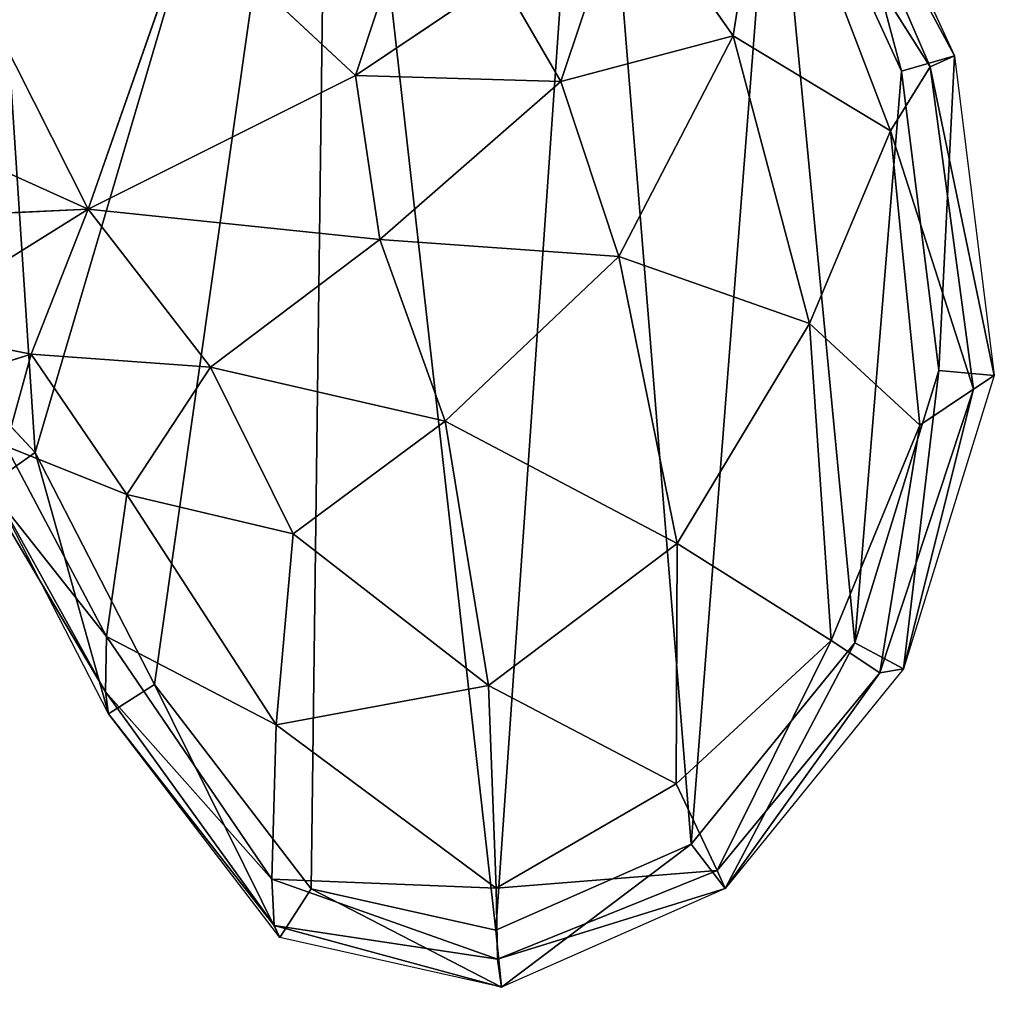
# Model space of a CAD drawing. Extents: x 0 to 1152, y 0 to 1277.
# Drawn here: x 973 to 1152, y 556 to 737 of the extents above; entities that cross this region are included whole.
import ezdxf

# ---------------------------------------------------------------- set-up
doc = ezdxf.new("R2010")
doc.units = 0
doc.header["$LTSCALE"] = 25.4
doc.layers.get('0').update_dxf_attribs({"color": 13, "linetype": 'CONTINUOUS'})

msp = doc.modelspace()

# ---------------------------------------------------------------- linework, layer by layer
at = {"color": 0}
for p, q in [((1119.91, 784.82, 0), (1144.84, 730.62, 0)), ((1119.91, 784.82, 0), (1144.84, 730.62, 0)), ((1116.94, 782.76, 37.53), (1140.39, 728.63, 37.42)), ((1116.94, 782.76, 37.53), (1140.39, 728.63, 37.42)), ((1144.84, 730.62, 0), (1116.94, 782.76, 37.53)), ((1144.84, 730.62, 0), (1116.94, 782.76, 37.53)), ((1111.46, 779.27, 0), (1135.1, 727.85, 0)), ((1111.46, 779.27, 0), (1135.1, 727.85, 0)), ((1110.62, 775.64, 76.85), (1104.09, 734.36, 107.42)), ((1110.62, 775.64, 76.85), (1104.09, 734.36, 107.42)), ((1140.39, 728.63, 37.42), (1110.62, 775.64, 76.85)), ((1110.62, 775.64, 76.85), (1133.1, 716.87, 73.56)), ((1110.62, 775.64, 76.85), (1133.1, 716.87, 73.56)), ((1140.39, 728.63, 37.42), (1110.62, 775.64, 76.85)), ((1034.61, 727.01, 140), (1047.24, 765.17, 132.79)), ((1034.61, 727.01, 140), (1047.24, 765.17, 132.79)), ((985.45, 702.42, 137.28), (955.37, 761.91, 141.11)), ((985.45, 702.42, 137.28), (955.37, 761.91, 141.11)), ((1084.52, 762.27, 114.75), (1072.43, 725.92, 132.79)), ((1084.52, 762.27, 114.75), (1072.43, 725.92, 132.79)), ((1104.09, 734.36, 107.42), (1084.52, 762.27, 114.75)), ((1104.09, 734.36, 107.42), (1084.52, 762.27, 114.75)), ((985.45, 702.42, 137.28), (1004, 755.58, 140)), ((985.45, 702.42, 137.28), (1004, 755.58, 140)), ((1004, 755.58, 140), (1034.61, 727.01, 140)), ((1004, 755.58, 140), (1034.61, 727.01, 140)), ((1061.39, 745.01, 131.88), (1034.61, 727.01, 140)), ((1061.39, 745.01, 131.88), (1034.61, 727.01, 140)), ((1072.43, 725.92, 132.79), (1061.39, 745.01, 131.88)), ((1072.43, 725.92, 132.79), (1061.39, 745.01, 131.88)), ((1072.43, 725.92, 132.79), (1104.09, 734.36, 107.42)), ((1072.43, 725.92, 132.79), (1104.09, 734.36, 107.42)), ((1104.09, 734.36, 107.42), (1083.05, 693.73, 129.1)), ((1104.09, 734.36, 107.42), (1083.05, 693.73, 129.1)), ((1133.1, 716.87, 73.56), (1104.09, 734.36, 107.42)), ((1133.1, 716.87, 73.56), (1104.09, 734.36, 107.42)), ((1104.09, 734.36, 107.42), (1118.19, 681.42, 99.89)), ((1104.09, 734.36, 107.42), (1118.19, 681.42, 99.89)), ((985.45, 702.42, 137.28), (922.42, 730.9, 145)), ((985.45, 702.42, 137.28), (922.42, 730.9, 145)), ((1140.39, 728.63, 37.42), (1144.84, 730.62, 0)), ((1140.39, 728.63, 37.42), (1144.84, 730.62, 0)), ((1144.84, 730.62, 0), (1152.17, 671.84, 0)), ((1144.84, 730.62, 0), (1152.17, 671.84, 0)), ((1140.39, 728.63, 37.42), (1133.1, 716.87, 73.56)), ((1140.39, 728.63, 37.42), (1133.1, 716.87, 73.56)), ((1148.37, 669.33, 37.15), (1140.39, 728.63, 37.42)), ((1152.17, 671.84, 0), (1140.39, 728.63, 37.42)), ((1148.37, 669.33, 37.15), (1140.39, 728.63, 37.42)), ((1152.17, 671.84, 0), (1140.39, 728.63, 37.42)), ((1034.61, 727.01, 140), (985.45, 702.42, 137.28)), ((1034.61, 727.01, 140), (985.45, 702.42, 137.28)), ((1034.61, 727.01, 140), (1039.09, 696.83, 140)), ((1034.61, 727.01, 140), (1039.09, 696.83, 140)), ((1072.43, 725.92, 132.79), (1034.61, 727.01, 140)), ((1072.43, 725.92, 132.79), (1034.61, 727.01, 140)), ((1135.1, 727.85, 0), (1141.98, 672.73, 0)), ((1135.1, 727.85, 0), (1141.98, 672.73, 0)), ((1039.09, 696.83, 140), (1072.43, 725.92, 132.79)), ((1039.09, 696.83, 140), (1072.43, 725.92, 132.79)), ((1083.05, 693.73, 129.1), (1072.43, 725.92, 132.79)), ((1083.05, 693.73, 129.1), (1072.43, 725.92, 132.79)), ((1118.19, 681.42, 99.89), (1133.1, 716.87, 73.56)), ((1118.19, 681.42, 99.89), (1133.1, 716.87, 73.56)), ((1133.1, 716.87, 73.56), (1148.37, 669.33, 37.15)), ((1133.1, 716.87, 73.56), (1138.45, 662.67, 67.62)), ((1133.1, 716.87, 73.56), (1148.37, 669.33, 37.15)), ((1133.1, 716.87, 73.56), (1138.45, 662.67, 67.62)), ((927.27, 699.78, 137.78), (985.45, 702.42, 137.28)), ((927.27, 699.78, 137.78), (985.45, 702.42, 137.28)), ((950.52, 680.65, 108.61), (985.45, 702.42, 137.28)), ((950.52, 680.65, 108.61), (985.45, 702.42, 137.28)), ((985.45, 702.42, 137.28), (974.92, 675.74, 107.5)), ((985.45, 702.42, 137.28), (974.92, 675.74, 107.5)), ((985.45, 702.42, 137.28), (1039.09, 696.83, 140)), ((985.45, 702.42, 137.28), (1039.09, 696.83, 140)), ((1007.93, 673.38, 132.78), (985.45, 702.42, 137.28)), ((1007.93, 673.38, 132.78), (985.45, 702.42, 137.28)), ((1039.09, 696.83, 140), (1007.93, 673.38, 132.78)), ((1039.09, 696.83, 140), (1007.93, 673.38, 132.78)), ((1039.09, 696.83, 140), (1083.05, 693.73, 129.1)), ((1051.11, 663.41, 132.74), (1039.09, 696.83, 140)), ((1051.11, 663.41, 132.74), (1039.09, 696.83, 140)), ((1039.09, 696.83, 140), (1083.05, 693.73, 129.1)), ((1051.11, 663.41, 132.74), (1083.05, 693.73, 129.1)), ((1051.11, 663.41, 132.74), (1083.05, 693.73, 129.1)), ((1083.05, 693.73, 129.1), (1118.19, 681.42, 99.89)), ((1083.05, 693.73, 129.1), (1093.8, 640.9, 107.27)), ((1083.05, 693.73, 129.1), (1118.19, 681.42, 99.89)), ((1083.05, 693.73, 129.1), (1093.8, 640.9, 107.27)), ((1118.19, 681.42, 99.89), (1093.8, 640.9, 107.27)), ((1118.19, 681.42, 99.89), (1093.8, 640.9, 107.27)), ((1122.16, 623.08, 73.4), (1118.19, 681.42, 99.89)), ((1122.16, 623.08, 73.4), (1118.19, 681.42, 99.89)), ((1118.19, 681.42, 99.89), (1138.45, 662.67, 67.62)), ((1118.19, 681.42, 99.89), (1138.45, 662.67, 67.62)), ((974.92, 675.74, 107.5), (950.52, 680.65, 108.61)), ((974.92, 675.74, 107.5), (950.52, 680.65, 108.61)), ((975.66, 657.65, 0), (958.46, 676.09, 0)), ((975.66, 657.65, 0), (958.46, 676.09, 0)), ((951.93, 668.6, 73.89), (974.92, 675.74, 107.5)), ((951.93, 668.6, 73.89), (974.92, 675.74, 107.5)), ((974.92, 675.74, 107.5), (970.25, 658.81, 79.37)), ((974.92, 675.74, 107.5), (970.25, 658.81, 79.37)), ((974.92, 675.74, 107.5), (992.52, 649.91, 107.46)), ((1007.93, 673.38, 132.78), (974.92, 675.74, 107.5)), ((974.92, 675.74, 107.5), (992.52, 649.91, 107.46)), ((1007.93, 673.38, 132.78), (974.92, 675.74, 107.5)), ((992.52, 649.91, 107.46), (1007.93, 673.38, 132.78)), ((992.52, 649.91, 107.46), (1007.93, 673.38, 132.78)), ((1023.17, 642.68, 124.35), (1007.93, 673.38, 132.78)), ((1007.93, 673.38, 132.78), (1051.11, 663.41, 132.74)), ((1023.17, 642.68, 124.35), (1007.93, 673.38, 132.78)), ((1007.93, 673.38, 132.78), (1051.11, 663.41, 132.74)), ((1141.98, 672.73, 0), (1126.51, 622.63, 0)), ((1141.98, 672.73, 0), (1126.51, 622.63, 0)), ((1152.17, 671.84, 0), (1135.49, 617.83, 0)), ((1152.17, 671.84, 0), (1135.49, 617.83, 0)), ((1148.37, 669.33, 37.15), (1152.17, 671.84, 0)), ((1148.37, 669.33, 37.15), (1152.17, 671.84, 0)), ((1148.37, 669.33, 37.15), (1131.13, 617.13, 37.1)), ((1148.37, 669.33, 37.15), (1131.13, 617.13, 37.1)), ((1135.49, 617.83, 0), (1148.37, 669.33, 37.15)), ((1135.49, 617.83, 0), (1148.37, 669.33, 37.15)), ((1138.45, 662.67, 67.62), (1148.37, 669.33, 37.15)), ((1138.45, 662.67, 67.62), (1148.37, 669.33, 37.15)), ((1023.17, 642.68, 124.35), (1051.11, 663.41, 132.74)), ((1023.17, 642.68, 124.35), (1051.11, 663.41, 132.74)), ((1051.11, 663.41, 132.74), (1059.11, 614.75, 107.33)), ((1093.8, 640.9, 107.27), (1051.11, 663.41, 132.74)), ((1051.11, 663.41, 132.74), (1059.11, 614.75, 107.33)), ((1093.8, 640.9, 107.27), (1051.11, 663.41, 132.74)), ((1138.45, 662.67, 67.62), (1122.16, 623.08, 73.4)), ((1138.45, 662.67, 67.62), (1122.16, 623.08, 73.4)), ((1131.13, 617.13, 37.1), (1138.45, 662.67, 67.62)), ((1131.13, 617.13, 37.1), (1138.45, 662.67, 67.62)), ((988.78, 623.82, 73.75), (970.25, 658.81, 79.37)), ((970.25, 658.81, 79.37), (992.52, 649.91, 107.46)), ((970.25, 658.81, 79.37), (992.52, 649.91, 107.46)), ((988.78, 623.82, 73.75), (970.25, 658.81, 79.37)), ((997.65, 614.95, 0), (975.66, 657.65, 0)), ((997.65, 614.95, 0), (975.66, 657.65, 0)), ((964.28, 654.79, 45.79), (988.62, 613.6, 37.37)), ((988.78, 623.82, 73.75), (964.28, 654.79, 45.79)), ((964.28, 654.79, 45.79), (988.62, 613.6, 37.37)), ((988.78, 623.82, 73.75), (964.28, 654.79, 45.79)), ((967.4, 651.84, 0), (988.62, 613.6, 37.37)), ((967.4, 651.84, 0), (988.62, 613.6, 37.37)), ((989.17, 609.58, 0), (967.4, 651.84, 0)), ((989.17, 609.58, 0), (967.4, 651.84, 0)), ((992.52, 649.91, 107.46), (988.78, 623.82, 73.75)), ((992.52, 649.91, 107.46), (988.78, 623.82, 73.75)), ((992.52, 649.91, 107.46), (1023.17, 642.68, 124.35)), ((1020.04, 607.52, 100.11), (992.52, 649.91, 107.46)), ((992.52, 649.91, 107.46), (1023.17, 642.68, 124.35)), ((1020.04, 607.52, 100.11), (992.52, 649.91, 107.46)), ((1023.17, 642.68, 124.35), (1020.04, 607.52, 100.11)), ((1023.17, 642.68, 124.35), (1020.04, 607.52, 100.11)), ((1059.11, 614.75, 107.33), (1023.17, 642.68, 124.35)), ((1059.11, 614.75, 107.33), (1023.17, 642.68, 124.35)), ((1059.11, 614.75, 107.33), (1093.8, 640.9, 107.27)), ((1059.11, 614.75, 107.33), (1093.8, 640.9, 107.27)), ((1093.8, 640.9, 107.27), (1093.6, 596.66, 79.1)), ((1093.8, 640.9, 107.27), (1093.6, 596.66, 79.1)), ((1093.8, 640.9, 107.27), (1122.16, 623.08, 73.4)), ((1093.8, 640.9, 107.27), (1122.16, 623.08, 73.4)), ((988.62, 613.6, 37.37), (988.78, 623.82, 73.75)), ((988.62, 613.6, 37.37), (988.78, 623.82, 73.75)), ((1019.25, 579.15, 65.86), (988.78, 623.82, 73.75)), ((1019.25, 579.15, 65.86), (988.78, 623.82, 73.75)), ((988.78, 623.82, 73.75), (1020.04, 607.52, 100.11)), ((988.78, 623.82, 73.75), (1020.04, 607.52, 100.11)), ((1122.16, 623.08, 73.4), (1093.6, 596.66, 79.1)), ((1122.16, 623.08, 73.4), (1093.6, 596.66, 79.1)), ((1126.51, 622.63, 0), (1096.4, 585.57, 0)), ((1126.51, 622.63, 0), (1096.4, 585.57, 0)), ((1122.16, 623.08, 73.4), (1101.2, 580.71, 45.56)), ((1122.16, 623.08, 73.4), (1101.2, 580.71, 45.56)), ((1131.13, 617.13, 37.1), (1122.16, 623.08, 73.4)), ((1131.13, 617.13, 37.1), (1122.16, 623.08, 73.4)), ((1101.2, 580.71, 45.56), (1131.13, 617.13, 37.1)), ((1101.2, 580.71, 45.56), (1131.13, 617.13, 37.1)), ((1135.49, 617.83, 0), (1102.64, 577.39, 0)), ((1135.49, 617.83, 0), (1102.64, 577.39, 0)), ((1102.64, 577.39, 0), (1131.13, 617.13, 37.1)), ((1102.64, 577.39, 0), (1131.13, 617.13, 37.1)), ((1131.13, 617.13, 37.1), (1135.49, 617.83, 0)), ((1131.13, 617.13, 37.1), (1135.49, 617.83, 0)), ((1026.44, 577.35, 0), (997.65, 614.95, 0)), ((1026.44, 577.35, 0), (997.65, 614.95, 0)), ((1059.11, 614.75, 107.33), (1020.04, 607.52, 100.11)), ((1059.11, 614.75, 107.33), (1020.04, 607.52, 100.11)), ((1093.6, 596.66, 79.1), (1059.11, 614.75, 107.33)), ((1060.52, 577.46, 73.63), (1059.11, 614.75, 107.33)), ((1093.6, 596.66, 79.1), (1059.11, 614.75, 107.33)), ((1060.52, 577.46, 73.63), (1059.11, 614.75, 107.33)), ((1019.65, 570.61, 29.03), (988.62, 613.6, 37.37)), ((988.62, 613.6, 37.37), (1019.25, 579.15, 65.86)), ((988.62, 613.6, 37.37), (989.17, 609.58, 0)), ((1019.65, 570.61, 29.03), (988.62, 613.6, 37.37)), ((988.62, 613.6, 37.37), (1019.25, 579.15, 65.86)), ((988.62, 613.6, 37.37), (989.17, 609.58, 0)), ((989.17, 609.58, 0), (1019.65, 570.61, 29.03)), ((1020.71, 568.38, 0), (989.17, 609.58, 0)), ((1020.71, 568.38, 0), (989.17, 609.58, 0)), ((989.17, 609.58, 0), (1019.65, 570.61, 29.03)), ((1020.04, 607.52, 100.11), (1019.25, 579.15, 65.86)), ((1020.04, 607.52, 100.11), (1019.25, 579.15, 65.86)), ((1020.04, 607.52, 100.11), (1060.52, 577.46, 73.63)), ((1020.04, 607.52, 100.11), (1060.52, 577.46, 73.63)), ((1060.52, 577.46, 73.63), (1093.6, 596.66, 79.1)), ((1060.52, 577.46, 73.63), (1093.6, 596.66, 79.1)), ((1093.6, 596.66, 79.1), (1101.2, 580.71, 45.56)), ((1093.6, 596.66, 79.1), (1101.2, 580.71, 45.56)), ((1096.4, 585.57, 0), (1060.44, 569.75, 0)), ((1096.4, 585.57, 0), (1060.44, 569.75, 0)), ((1101.2, 580.71, 45.56), (1060.52, 577.46, 73.63)), ((1101.2, 580.71, 45.56), (1060.52, 577.46, 73.63)), ((1060.75, 564.42, 37.33), (1101.2, 580.71, 45.56)), ((1060.75, 564.42, 37.33), (1101.2, 580.71, 45.56)), ((1101.2, 580.71, 45.56), (1102.64, 577.39, 0)), ((1101.2, 580.71, 45.56), (1102.64, 577.39, 0)), ((1019.25, 579.15, 65.86), (1019.65, 570.61, 29.03)), ((1060.75, 564.42, 37.33), (1019.25, 579.15, 65.86)), ((1019.25, 579.15, 65.86), (1019.65, 570.61, 29.03)), ((1019.25, 579.15, 65.86), (1060.52, 577.46, 73.63)), ((1019.25, 579.15, 65.86), (1060.52, 577.46, 73.63)), ((1060.75, 564.42, 37.33), (1019.25, 579.15, 65.86)), ((1060.44, 569.75, 0), (1026.44, 577.35, 0)), ((1060.44, 569.75, 0), (1026.44, 577.35, 0)), ((1060.52, 577.46, 73.63), (1060.75, 564.42, 37.33)), ((1060.52, 577.46, 73.63), (1060.75, 564.42, 37.33)), ((1102.64, 577.39, 0), (1060.75, 564.42, 37.33)), ((1102.64, 577.39, 0), (1060.75, 564.42, 37.33)), ((1102.64, 577.39, 0), (1061.46, 559.28, 0)), ((1102.64, 577.39, 0), (1061.46, 559.28, 0)), ((1060.75, 564.42, 37.33), (1019.65, 570.61, 29.03)), ((1019.65, 570.61, 29.03), (1061.46, 559.28, 0)), ((1019.65, 570.61, 29.03), (1020.71, 568.38, 0)), ((1019.65, 570.61, 29.03), (1061.46, 559.28, 0)), ((1060.75, 564.42, 37.33), (1019.65, 570.61, 29.03)), ((1019.65, 570.61, 29.03), (1020.71, 568.38, 0)), ((1061.46, 559.28, 0), (1020.71, 568.38, 0)), ((1061.46, 559.28, 0), (1020.71, 568.38, 0)), ((1061.46, 559.28, 0), (1060.75, 564.42, 37.33)), ((1061.46, 559.28, 0), (1060.75, 564.42, 37.33))]:
    msp.add_line(p, q, dxfattribs=at)

# ---------------------------------------------------------------- meshes
at = {"color": 28}
mesh = msp.add_polyface(dxfattribs=at)
corners = [(379.1, 1081.05, 0), (377.32, 930.7, 0), (373.92, 1011.15, 0), (778.25, 1011.15, 0), (774.85, 930.7, 0), (773.07, 1081.05, 0), (125.91, 166.75, 0), (132.77, 48.17, 0), (121.28, 105.24, 0), (140.16, 204.81, 0), (164.83, 19.23, 0), (162.7, 233.65, 0), (192.48, 266.13, 0), (205.45, 10.2, 0), (230.3, 304.84, 0), (239.65, 16.36, 0), (192.49, 588.49, 0), (192.76, 487.9, 0), (190.49, 541.07, 0), (200.56, 625.43, 0), (197.36, 434.75, 0), (204.16, 387.79, 0), (214.95, 666.82, 0), (213.05, 352.55, 0), (221.16, 328.75, 0), (17.07, 727.85, 0), (25.61, 622.82, 0), (10.19, 672.73, 0), (40.72, 779.27, 0), (54.12, 590.21, 0), (74.56, 817.02, 0), (87.03, 584.14, 0), (122.35, 841.6, 0), (121.83, 598.56, 0), (152.8, 630.58, 0), (189.36, 853.1, 0), (177.06, 662.7, 0), (195, 675.53, 0), (269.75, 857.94, 0), (225.47, 316.84, 0), (265.71, 35.7, 0), (283.43, 68.79, 0), (322.36, 893.53, 0), (300.73, 106.59, 0), (325.74, 134.5, 0), (358.75, 160.26, 0), (413.68, 134.58, 0), (400.62, 1143.07, 0), (434.66, 1195.16, 0), (464.28, 101.73, 0), (477.22, 1234.38, 0), (484.52, 72.71, 0), (525.26, 1258.86, 0), (507.95, 47.24, 0), (541.54, 23.74, 0), (576.09, 1266.96, 0), (558.8, 13.73, 0), (593.38, 13.73, 0), (626.91, 1258.86, 0), (610.63, 23.74, 0), (644.22, 47.24, 0), (674.95, 1234.38, 0), (667.65, 72.71, 0), (687.9, 101.73, 0), (717.51, 1195.16, 0), (738.49, 134.58, 0), (751.56, 1143.07, 0), (793.42, 160.26, 0), (829.82, 893.53, 0), (826.44, 134.5, 0), (851.44, 106.59, 0), (882.43, 857.94, 0), (868.75, 68.79, 0), (886.46, 35.7, 0), (937.44, 666.91, 0), (962.82, 853.1, 0), (921.88, 304.84, 0), (912.52, 16.36, 0), (926.7, 316.84, 0), (931.01, 328.75, 0), (958.46, 676.09, 0), (975.66, 657.65, 0), (1029.83, 841.6, 0), (997.65, 614.95, 0), (1026.44, 577.35, 0), (1060.44, 569.75, 0), (1077.62, 817.02, 0), (1096.4, 585.57, 0), (1111.46, 779.27, 0), (1126.51, 622.63, 0), (1135.1, 727.85, 0), (1141.98, 672.73, 0), (939.12, 352.55, 0), (950.63, 625.63, 0), (948.01, 387.77, 0), (954.79, 434.68, 0), (958.27, 588.51, 0), (959.14, 487.74, 0), (960.72, 540.91, 0), (946.72, 10.2, 0), (959.69, 266.13, 0), (987.35, 19.23, 0), (989.47, 233.65, 0), (1019.41, 48.17, 0), (1012.02, 204.81, 0), (1026.27, 166.75, 0), (1030.9, 105.24, 0)]
mesh.append_faces([[corners[k] for k in face] for face in [(0, 1, 2), (6, 7, 8), (16, 17, 18), (25, 26, 27), (89, 90, 91), (97, 96, 98), (103, 105, 106)]], dxfattribs={"vtx0": -1, "color": 28})
mesh.append_faces([[corners[k] for k in face] for face in [(7, 9, 10), (10, 12, 13), (13, 14, 15), (17, 19, 20), (20, 19, 21), (21, 22, 23), (23, 22, 24), (26, 28, 29), (29, 30, 31), (31, 32, 33), (33, 32, 34), (34, 35, 36), (36, 35, 37), (37, 38, 22), (24, 38, 39), (39, 38, 14), (15, 38, 40), (40, 38, 41), (41, 42, 43), (43, 42, 44), (44, 1, 45), (45, 1, 46), (46, 48, 49), (49, 50, 51), (51, 52, 53), (53, 52, 54), (54, 55, 56), (56, 55, 57), (57, 58, 59), (59, 58, 60), (60, 61, 62), (62, 61, 63), (63, 64, 65), (65, 66, 67), (67, 68, 69), (69, 68, 70), (70, 71, 72), (72, 71, 73), (73, 76, 77), (76, 74, 78), (78, 74, 79), (74, 75, 80), (80, 75, 81), (81, 82, 83), (83, 82, 84), (84, 82, 85), (85, 86, 87), (87, 88, 89), (92, 93, 94), (94, 93, 95), (95, 96, 97), (99, 100, 101), (101, 102, 103)]], dxfattribs={"vtx0": -1, "vtx1": -1, "color": 28})
mesh.append_faces([[corners[k] for k in face] for face in [(22, 38, 24), (14, 38, 15), (46, 1, 0), (67, 66, 4), (73, 71, 74), (73, 74, 76)]], dxfattribs={"vtx0": -1, "vtx1": -1, "vtx2": -1, "color": 28})
mesh.append_faces([[corners[k] for k in face] for face in [(7, 6, 9), (10, 9, 11), (10, 11, 12), (13, 12, 14), (17, 16, 19), (21, 19, 22), (26, 25, 28), (29, 28, 30), (31, 30, 32), (34, 32, 35), (37, 35, 38), (41, 38, 42), (44, 42, 1), (46, 0, 47), (46, 47, 48), (49, 48, 50), (51, 50, 52), (54, 52, 55), (57, 55, 58), (60, 58, 61), (63, 61, 64), (65, 64, 66), (4, 66, 5), (67, 4, 68), (70, 68, 71), (74, 71, 75), (81, 75, 82), (85, 82, 86), (87, 86, 88), (89, 88, 90), (74, 92, 79), (92, 74, 93), (95, 93, 96), (76, 99, 77), (99, 76, 100), (101, 100, 102), (103, 102, 104), (103, 104, 105)]], dxfattribs={"vtx0": -1, "vtx2": -1, "color": 28})
mesh.append_faces([[corners[k] for k in face] for face in [(3, 4, 5)]], dxfattribs={"vtx1": -1, "color": 28})
at = {"color": 109}
mesh = msp.add_polyface(dxfattribs=at)
corners = [(885.76, 867.76, 0), (962.82, 853.1, 0), (882.43, 857.94, 0), (963.97, 863.05, 0), (1029.83, 841.6, 0), (1033.03, 851.2, 0), (1077.62, 817.02, 0), (1083.83, 825.07, 0), (1111.46, 779.27, 0), (1119.91, 784.82, 0), (1135.1, 727.85, 0), (1144.84, 730.62, 0), (1141.98, 672.73, 0), (958.46, 676.09, 0), (949.71, 661.36, 0), (937.44, 666.91, 0), (955.97, 664.1, 0), (967.4, 651.84, 0), (975.66, 657.65, 0), (989.17, 609.58, 0), (997.65, 614.95, 0), (1020.71, 568.38, 0), (1026.44, 577.35, 0), (1061.46, 559.28, 0), (1060.44, 569.75, 0), (1096.4, 585.57, 0), (1102.64, 577.39, 0), (1126.51, 622.63, 0), (1135.49, 617.83, 0), (1152.17, 671.84, 0)]
mesh.append_faces([[corners[k] for k in face] for face in [(0, 1, 2), (13, 14, 15)]], dxfattribs={"vtx0": -1, "color": 109})
mesh.append_faces([[corners[k] for k in face] for face in [(1, 3, 4), (4, 5, 6), (6, 7, 8), (8, 9, 10), (10, 11, 12), (14, 13, 16), (16, 13, 17), (17, 18, 19), (19, 20, 21), (21, 22, 23), (23, 25, 26), (26, 27, 28), (28, 12, 29), (29, 12, 11)]], dxfattribs={"vtx0": -1, "vtx1": -1, "color": 109})
mesh.append_faces([[corners[k] for k in face] for face in [(1, 0, 3), (4, 3, 5), (6, 5, 7), (8, 7, 9), (10, 9, 11), (17, 13, 18), (19, 18, 20), (21, 20, 22), (23, 22, 24), (23, 24, 25), (26, 25, 27), (28, 27, 12)]], dxfattribs={"vtx0": -1, "vtx2": -1, "color": 109})
mesh = msp.add_polyface(dxfattribs=at)
corners = [(1119.91, 784.82, 0), (1144.84, 730.62, 0), (1116.94, 782.76, 37.53)]
mesh.append_faces([[corners[k] for k in face] for face in [(0, 1, 2)]], dxfattribs={"color": 109})
mesh = msp.add_polyface(dxfattribs=at)
corners = [(1116.94, 782.76, 37.53), (1140.39, 728.63, 37.42), (1110.62, 775.64, 76.85)]
mesh.append_faces([[corners[k] for k in face] for face in [(0, 1, 2)]], dxfattribs={"color": 109})
mesh = msp.add_polyface(dxfattribs=at)
corners = [(1116.94, 782.76, 37.53), (1144.84, 730.62, 0), (1140.39, 728.63, 37.42)]
mesh.append_faces([[corners[k] for k in face] for face in [(0, 1, 2)]], dxfattribs={"color": 109})
mesh = msp.add_polyface(dxfattribs=at)
corners = [(1110.62, 775.64, 76.85), (1104.09, 734.36, 107.42), (1084.52, 762.27, 114.75)]
mesh.append_faces([[corners[k] for k in face] for face in [(0, 1, 2)]], dxfattribs={"color": 109})
mesh = msp.add_polyface(dxfattribs=at)
corners = [(1110.62, 775.64, 76.85), (1133.1, 716.87, 73.56), (1104.09, 734.36, 107.42)]
mesh.append_faces([[corners[k] for k in face] for face in [(0, 1, 2)]], dxfattribs={"color": 109})
mesh = msp.add_polyface(dxfattribs=at)
corners = [(1110.62, 775.64, 76.85), (1140.39, 728.63, 37.42), (1133.1, 716.87, 73.56)]
mesh.append_faces([[corners[k] for k in face] for face in [(0, 1, 2)]], dxfattribs={"color": 109})
mesh = msp.add_polyface(dxfattribs=at)
corners = [(1047.24, 765.17, 132.79), (1034.61, 727.01, 140), (1004, 755.58, 140)]
mesh.append_faces([[corners[k] for k in face] for face in [(0, 1, 2)]], dxfattribs={"color": 109})
mesh = msp.add_polyface(dxfattribs=at)
corners = [(1061.39, 745.01, 131.88), (1034.61, 727.01, 140), (1047.24, 765.17, 132.79)]
mesh.append_faces([[corners[k] for k in face] for face in [(0, 1, 2)]], dxfattribs={"color": 109})
mesh = msp.add_polyface(dxfattribs=at)
corners = [(985.45, 702.42, 137.28), (922.42, 730.9, 145), (955.37, 761.91, 141.11)]
mesh.append_faces([[corners[k] for k in face] for face in [(0, 1, 2)]], dxfattribs={"color": 109})
mesh = msp.add_polyface(dxfattribs=at)
corners = [(1004, 755.58, 140), (985.45, 702.42, 137.28), (955.37, 761.91, 141.11)]
mesh.append_faces([[corners[k] for k in face] for face in [(0, 1, 2)]], dxfattribs={"color": 109})
mesh = msp.add_polyface(dxfattribs=at)
corners = [(1084.52, 762.27, 114.75), (1072.43, 725.92, 132.79), (1061.39, 745.01, 131.88)]
mesh.append_faces([[corners[k] for k in face] for face in [(0, 1, 2)]], dxfattribs={"color": 109})
mesh = msp.add_polyface(dxfattribs=at)
corners = [(1104.09, 734.36, 107.42), (1072.43, 725.92, 132.79), (1084.52, 762.27, 114.75)]
mesh.append_faces([[corners[k] for k in face] for face in [(0, 1, 2)]], dxfattribs={"color": 109})
mesh = msp.add_polyface(dxfattribs=at)
corners = [(1034.61, 727.01, 140), (985.45, 702.42, 137.28), (1004, 755.58, 140)]
mesh.append_faces([[corners[k] for k in face] for face in [(0, 1, 2)]], dxfattribs={"color": 109})
mesh = msp.add_polyface(dxfattribs=at)
corners = [(1072.43, 725.92, 132.79), (1034.61, 727.01, 140), (1061.39, 745.01, 131.88)]
mesh.append_faces([[corners[k] for k in face] for face in [(0, 1, 2)]], dxfattribs={"color": 109})
mesh = msp.add_polyface(dxfattribs=at)
corners = [(1104.09, 734.36, 107.42), (1083.05, 693.73, 129.1), (1072.43, 725.92, 132.79)]
mesh.append_faces([[corners[k] for k in face] for face in [(0, 1, 2)]], dxfattribs={"color": 109})
mesh = msp.add_polyface(dxfattribs=at)
corners = [(1118.19, 681.42, 99.89), (1083.05, 693.73, 129.1), (1104.09, 734.36, 107.42)]
mesh.append_faces([[corners[k] for k in face] for face in [(0, 1, 2)]], dxfattribs={"color": 109})
mesh = msp.add_polyface(dxfattribs=at)
corners = [(1104.09, 734.36, 107.42), (1133.1, 716.87, 73.56), (1118.19, 681.42, 99.89)]
mesh.append_faces([[corners[k] for k in face] for face in [(0, 1, 2)]], dxfattribs={"color": 109})
mesh = msp.add_polyface(dxfattribs=at)
corners = [(985.45, 702.42, 137.28), (927.27, 699.78, 137.78), (922.42, 730.9, 145)]
mesh.append_faces([[corners[k] for k in face] for face in [(0, 1, 2)]], dxfattribs={"color": 109})
mesh = msp.add_polyface(dxfattribs=at)
corners = [(1144.84, 730.62, 0), (1152.17, 671.84, 0), (1140.39, 728.63, 37.42)]
mesh.append_faces([[corners[k] for k in face] for face in [(0, 1, 2)]], dxfattribs={"color": 109})
mesh = msp.add_polyface(dxfattribs=at)
corners = [(1140.39, 728.63, 37.42), (1148.37, 669.33, 37.15), (1133.1, 716.87, 73.56)]
mesh.append_faces([[corners[k] for k in face] for face in [(0, 1, 2)]], dxfattribs={"color": 109})
mesh = msp.add_polyface(dxfattribs=at)
corners = [(1140.39, 728.63, 37.42), (1152.17, 671.84, 0), (1148.37, 669.33, 37.15)]
mesh.append_faces([[corners[k] for k in face] for face in [(0, 1, 2)]], dxfattribs={"color": 109})
mesh = msp.add_polyface(dxfattribs=at)
corners = [(1039.09, 696.83, 140), (985.45, 702.42, 137.28), (1034.61, 727.01, 140)]
mesh.append_faces([[corners[k] for k in face] for face in [(0, 1, 2)]], dxfattribs={"color": 109})
mesh = msp.add_polyface(dxfattribs=at)
corners = [(1072.43, 725.92, 132.79), (1039.09, 696.83, 140), (1034.61, 727.01, 140)]
mesh.append_faces([[corners[k] for k in face] for face in [(0, 1, 2)]], dxfattribs={"color": 109})
mesh = msp.add_polyface(dxfattribs=at)
corners = [(1083.05, 693.73, 129.1), (1039.09, 696.83, 140), (1072.43, 725.92, 132.79)]
mesh.append_faces([[corners[k] for k in face] for face in [(0, 1, 2)]], dxfattribs={"color": 109})
mesh = msp.add_polyface(dxfattribs=at)
corners = [(1133.1, 716.87, 73.56), (1138.45, 662.67, 67.62), (1118.19, 681.42, 99.89)]
mesh.append_faces([[corners[k] for k in face] for face in [(0, 1, 2)]], dxfattribs={"color": 109})
mesh = msp.add_polyface(dxfattribs=at)
corners = [(1133.1, 716.87, 73.56), (1148.37, 669.33, 37.15), (1138.45, 662.67, 67.62)]
mesh.append_faces([[corners[k] for k in face] for face in [(0, 1, 2)]], dxfattribs={"color": 109})
mesh = msp.add_polyface(dxfattribs=at)
corners = [(927.27, 699.78, 137.78), (985.45, 702.42, 137.28), (950.52, 680.65, 108.61)]
mesh.append_faces([[corners[k] for k in face] for face in [(0, 1, 2)]], dxfattribs={"color": 109})
mesh = msp.add_polyface(dxfattribs=at)
corners = [(985.45, 702.42, 137.28), (974.92, 675.74, 107.5), (950.52, 680.65, 108.61)]
mesh.append_faces([[corners[k] for k in face] for face in [(0, 1, 2)]], dxfattribs={"color": 109})
mesh = msp.add_polyface(dxfattribs=at)
corners = [(1007.93, 673.38, 132.78), (974.92, 675.74, 107.5), (985.45, 702.42, 137.28)]
mesh.append_faces([[corners[k] for k in face] for face in [(0, 1, 2)]], dxfattribs={"color": 109})
mesh = msp.add_polyface(dxfattribs=at)
corners = [(1039.09, 696.83, 140), (1007.93, 673.38, 132.78), (985.45, 702.42, 137.28)]
mesh.append_faces([[corners[k] for k in face] for face in [(0, 1, 2)]], dxfattribs={"color": 109})
mesh = msp.add_polyface(dxfattribs=at)
corners = [(1051.11, 663.41, 132.74), (1007.93, 673.38, 132.78), (1039.09, 696.83, 140)]
mesh.append_faces([[corners[k] for k in face] for face in [(0, 1, 2)]], dxfattribs={"color": 109})
mesh = msp.add_polyface(dxfattribs=at)
corners = [(1083.05, 693.73, 129.1), (1051.11, 663.41, 132.74), (1039.09, 696.83, 140)]
mesh.append_faces([[corners[k] for k in face] for face in [(0, 1, 2)]], dxfattribs={"color": 109})
mesh = msp.add_polyface(dxfattribs=at)
corners = [(1093.8, 640.9, 107.27), (1051.11, 663.41, 132.74), (1083.05, 693.73, 129.1)]
mesh.append_faces([[corners[k] for k in face] for face in [(0, 1, 2)]], dxfattribs={"color": 109})
mesh = msp.add_polyface(dxfattribs=at)
corners = [(1118.19, 681.42, 99.89), (1093.8, 640.9, 107.27), (1083.05, 693.73, 129.1)]
mesh.append_faces([[corners[k] for k in face] for face in [(0, 1, 2)]], dxfattribs={"color": 109})
mesh = msp.add_polyface(dxfattribs=at)
corners = [(1122.16, 623.08, 73.4), (1093.8, 640.9, 107.27), (1118.19, 681.42, 99.89)]
mesh.append_faces([[corners[k] for k in face] for face in [(0, 1, 2)]], dxfattribs={"color": 109})
mesh = msp.add_polyface(dxfattribs=at)
corners = [(1118.19, 681.42, 99.89), (1138.45, 662.67, 67.62), (1122.16, 623.08, 73.4)]
mesh.append_faces([[corners[k] for k in face] for face in [(0, 1, 2)]], dxfattribs={"color": 109})
mesh = msp.add_polyface(dxfattribs=at)
corners = [(950.52, 680.65, 108.61), (974.92, 675.74, 107.5), (951.93, 668.6, 73.89)]
mesh.append_faces([[corners[k] for k in face] for face in [(0, 1, 2)]], dxfattribs={"color": 109})
mesh = msp.add_polyface(dxfattribs=at)
corners = [(974.92, 675.74, 107.5), (970.25, 658.81, 79.37), (951.93, 668.6, 73.89)]
mesh.append_faces([[corners[k] for k in face] for face in [(0, 1, 2)]], dxfattribs={"color": 109})
mesh = msp.add_polyface(dxfattribs=at)
corners = [(974.92, 675.74, 107.5), (992.52, 649.91, 107.46), (970.25, 658.81, 79.37)]
mesh.append_faces([[corners[k] for k in face] for face in [(0, 1, 2)]], dxfattribs={"color": 109})
mesh = msp.add_polyface(dxfattribs=at)
corners = [(1007.93, 673.38, 132.78), (992.52, 649.91, 107.46), (974.92, 675.74, 107.5)]
mesh.append_faces([[corners[k] for k in face] for face in [(0, 1, 2)]], dxfattribs={"color": 109})
mesh = msp.add_polyface(dxfattribs=at)
corners = [(1023.17, 642.68, 124.35), (992.52, 649.91, 107.46), (1007.93, 673.38, 132.78)]
mesh.append_faces([[corners[k] for k in face] for face in [(0, 1, 2)]], dxfattribs={"color": 109})
mesh = msp.add_polyface(dxfattribs=at)
corners = [(1051.11, 663.41, 132.74), (1023.17, 642.68, 124.35), (1007.93, 673.38, 132.78)]
mesh.append_faces([[corners[k] for k in face] for face in [(0, 1, 2)]], dxfattribs={"color": 109})
mesh = msp.add_polyface(dxfattribs=at)
corners = [(1152.17, 671.84, 0), (1135.49, 617.83, 0), (1148.37, 669.33, 37.15)]
mesh.append_faces([[corners[k] for k in face] for face in [(0, 1, 2)]], dxfattribs={"color": 109})
mesh = msp.add_polyface(dxfattribs=at)
corners = [(1148.37, 669.33, 37.15), (1131.13, 617.13, 37.1), (1138.45, 662.67, 67.62)]
mesh.append_faces([[corners[k] for k in face] for face in [(0, 1, 2)]], dxfattribs={"color": 109})
mesh = msp.add_polyface(dxfattribs=at)
corners = [(1148.37, 669.33, 37.15), (1135.49, 617.83, 0), (1131.13, 617.13, 37.1)]
mesh.append_faces([[corners[k] for k in face] for face in [(0, 1, 2)]], dxfattribs={"color": 109})
mesh = msp.add_polyface(dxfattribs=at)
corners = [(1059.11, 614.75, 107.33), (1023.17, 642.68, 124.35), (1051.11, 663.41, 132.74)]
mesh.append_faces([[corners[k] for k in face] for face in [(0, 1, 2)]], dxfattribs={"color": 109})
mesh = msp.add_polyface(dxfattribs=at)
corners = [(1093.8, 640.9, 107.27), (1059.11, 614.75, 107.33), (1051.11, 663.41, 132.74)]
mesh.append_faces([[corners[k] for k in face] for face in [(0, 1, 2)]], dxfattribs={"color": 109})
mesh = msp.add_polyface(dxfattribs=at)
corners = [(1138.45, 662.67, 67.62), (1131.13, 617.13, 37.1), (1122.16, 623.08, 73.4)]
mesh.append_faces([[corners[k] for k in face] for face in [(0, 1, 2)]], dxfattribs={"color": 109})
mesh = msp.add_polyface(dxfattribs=at)
corners = [(970.25, 658.81, 79.37), (988.78, 623.82, 73.75), (964.28, 654.79, 45.79)]
mesh.append_faces([[corners[k] for k in face] for face in [(0, 1, 2)]], dxfattribs={"color": 109})
mesh = msp.add_polyface(dxfattribs=at)
corners = [(970.25, 658.81, 79.37), (992.52, 649.91, 107.46), (988.78, 623.82, 73.75)]
mesh.append_faces([[corners[k] for k in face] for face in [(0, 1, 2)]], dxfattribs={"color": 109})
mesh = msp.add_polyface(dxfattribs=at)
corners = [(964.28, 654.79, 45.79), (988.78, 623.82, 73.75), (988.62, 613.6, 37.37)]
mesh.append_faces([[corners[k] for k in face] for face in [(0, 1, 2)]], dxfattribs={"color": 109})
mesh = msp.add_polyface(dxfattribs=at)
corners = [(964.28, 654.79, 45.79), (988.62, 613.6, 37.37), (967.4, 651.84, 0)]
mesh.append_faces([[corners[k] for k in face] for face in [(0, 1, 2)]], dxfattribs={"color": 109})
mesh = msp.add_polyface(dxfattribs=at)
corners = [(967.4, 651.84, 0), (988.62, 613.6, 37.37), (989.17, 609.58, 0)]
mesh.append_faces([[corners[k] for k in face] for face in [(0, 1, 2)]], dxfattribs={"color": 109})
mesh = msp.add_polyface(dxfattribs=at)
corners = [(992.52, 649.91, 107.46), (1020.04, 607.52, 100.11), (988.78, 623.82, 73.75)]
mesh.append_faces([[corners[k] for k in face] for face in [(0, 1, 2)]], dxfattribs={"color": 109})
mesh = msp.add_polyface(dxfattribs=at)
corners = [(1023.17, 642.68, 124.35), (1020.04, 607.52, 100.11), (992.52, 649.91, 107.46)]
mesh.append_faces([[corners[k] for k in face] for face in [(0, 1, 2)]], dxfattribs={"color": 109})
mesh = msp.add_polyface(dxfattribs=at)
corners = [(1059.11, 614.75, 107.33), (1020.04, 607.52, 100.11), (1023.17, 642.68, 124.35)]
mesh.append_faces([[corners[k] for k in face] for face in [(0, 1, 2)]], dxfattribs={"color": 109})
mesh = msp.add_polyface(dxfattribs=at)
corners = [(1093.8, 640.9, 107.27), (1093.6, 596.66, 79.1), (1059.11, 614.75, 107.33)]
mesh.append_faces([[corners[k] for k in face] for face in [(0, 1, 2)]], dxfattribs={"color": 109})
mesh = msp.add_polyface(dxfattribs=at)
corners = [(1122.16, 623.08, 73.4), (1093.6, 596.66, 79.1), (1093.8, 640.9, 107.27)]
mesh.append_faces([[corners[k] for k in face] for face in [(0, 1, 2)]], dxfattribs={"color": 109})
mesh = msp.add_polyface(dxfattribs=at)
corners = [(988.78, 623.82, 73.75), (1019.25, 579.15, 65.86), (988.62, 613.6, 37.37)]
mesh.append_faces([[corners[k] for k in face] for face in [(0, 1, 2)]], dxfattribs={"color": 109})
mesh = msp.add_polyface(dxfattribs=at)
corners = [(988.78, 623.82, 73.75), (1020.04, 607.52, 100.11), (1019.25, 579.15, 65.86)]
mesh.append_faces([[corners[k] for k in face] for face in [(0, 1, 2)]], dxfattribs={"color": 109})
mesh = msp.add_polyface(dxfattribs=at)
corners = [(1122.16, 623.08, 73.4), (1101.2, 580.71, 45.56), (1093.6, 596.66, 79.1)]
mesh.append_faces([[corners[k] for k in face] for face in [(0, 1, 2)]], dxfattribs={"color": 109})
mesh = msp.add_polyface(dxfattribs=at)
corners = [(1122.16, 623.08, 73.4), (1131.13, 617.13, 37.1), (1101.2, 580.71, 45.56)]
mesh.append_faces([[corners[k] for k in face] for face in [(0, 1, 2)]], dxfattribs={"color": 109})
mesh = msp.add_polyface(dxfattribs=at)
corners = [(1131.13, 617.13, 37.1), (1102.64, 577.39, 0), (1101.2, 580.71, 45.56)]
mesh.append_faces([[corners[k] for k in face] for face in [(0, 1, 2)]], dxfattribs={"color": 109})
mesh = msp.add_polyface(dxfattribs=at)
corners = [(1135.49, 617.83, 0), (1102.64, 577.39, 0), (1131.13, 617.13, 37.1)]
mesh.append_faces([[corners[k] for k in face] for face in [(0, 1, 2)]], dxfattribs={"color": 109})
mesh = msp.add_polyface(dxfattribs=at)
corners = [(1060.52, 577.46, 73.63), (1020.04, 607.52, 100.11), (1059.11, 614.75, 107.33)]
mesh.append_faces([[corners[k] for k in face] for face in [(0, 1, 2)]], dxfattribs={"color": 109})
mesh = msp.add_polyface(dxfattribs=at)
corners = [(1093.6, 596.66, 79.1), (1060.52, 577.46, 73.63), (1059.11, 614.75, 107.33)]
mesh.append_faces([[corners[k] for k in face] for face in [(0, 1, 2)]], dxfattribs={"color": 109})
mesh = msp.add_polyface(dxfattribs=at)
corners = [(988.62, 613.6, 37.37), (1019.25, 579.15, 65.86), (1019.65, 570.61, 29.03)]
mesh.append_faces([[corners[k] for k in face] for face in [(0, 1, 2)]], dxfattribs={"color": 109})
mesh = msp.add_polyface(dxfattribs=at)
corners = [(988.62, 613.6, 37.37), (1019.65, 570.61, 29.03), (989.17, 609.58, 0)]
mesh.append_faces([[corners[k] for k in face] for face in [(0, 1, 2)]], dxfattribs={"color": 109})
mesh = msp.add_polyface(dxfattribs=at)
corners = [(989.17, 609.58, 0), (1019.65, 570.61, 29.03), (1020.71, 568.38, 0)]
mesh.append_faces([[corners[k] for k in face] for face in [(0, 1, 2)]], dxfattribs={"color": 109})
mesh = msp.add_polyface(dxfattribs=at)
corners = [(1020.04, 607.52, 100.11), (1060.52, 577.46, 73.63), (1019.25, 579.15, 65.86)]
mesh.append_faces([[corners[k] for k in face] for face in [(0, 1, 2)]], dxfattribs={"color": 109})
mesh = msp.add_polyface(dxfattribs=at)
corners = [(1093.6, 596.66, 79.1), (1101.2, 580.71, 45.56), (1060.52, 577.46, 73.63)]
mesh.append_faces([[corners[k] for k in face] for face in [(0, 1, 2)]], dxfattribs={"color": 109})
mesh = msp.add_polyface(dxfattribs=at)
corners = [(1060.52, 577.46, 73.63), (1101.2, 580.71, 45.56), (1060.75, 564.42, 37.33)]
mesh.append_faces([[corners[k] for k in face] for face in [(0, 1, 2)]], dxfattribs={"color": 109})
mesh = msp.add_polyface(dxfattribs=at)
corners = [(1101.2, 580.71, 45.56), (1102.64, 577.39, 0), (1060.75, 564.42, 37.33)]
mesh.append_faces([[corners[k] for k in face] for face in [(0, 1, 2)]], dxfattribs={"color": 109})
mesh = msp.add_polyface(dxfattribs=at)
corners = [(1019.25, 579.15, 65.86), (1060.75, 564.42, 37.33), (1019.65, 570.61, 29.03)]
mesh.append_faces([[corners[k] for k in face] for face in [(0, 1, 2)]], dxfattribs={"color": 109})
mesh = msp.add_polyface(dxfattribs=at)
corners = [(1060.52, 577.46, 73.63), (1060.75, 564.42, 37.33), (1019.25, 579.15, 65.86)]
mesh.append_faces([[corners[k] for k in face] for face in [(0, 1, 2)]], dxfattribs={"color": 109})
mesh = msp.add_polyface(dxfattribs=at)
corners = [(1060.75, 564.42, 37.33), (1102.64, 577.39, 0), (1061.46, 559.28, 0)]
mesh.append_faces([[corners[k] for k in face] for face in [(0, 1, 2)]], dxfattribs={"color": 109})
mesh = msp.add_polyface(dxfattribs=at)
corners = [(1060.75, 564.42, 37.33), (1061.46, 559.28, 0), (1019.65, 570.61, 29.03)]
mesh.append_faces([[corners[k] for k in face] for face in [(0, 1, 2)]], dxfattribs={"color": 109})
mesh = msp.add_polyface(dxfattribs=at)
corners = [(1019.65, 570.61, 29.03), (1061.46, 559.28, 0), (1020.71, 568.38, 0)]
mesh.append_faces([[corners[k] for k in face] for face in [(0, 1, 2)]], dxfattribs={"color": 109})

doc.saveas('drawing.dxf')
